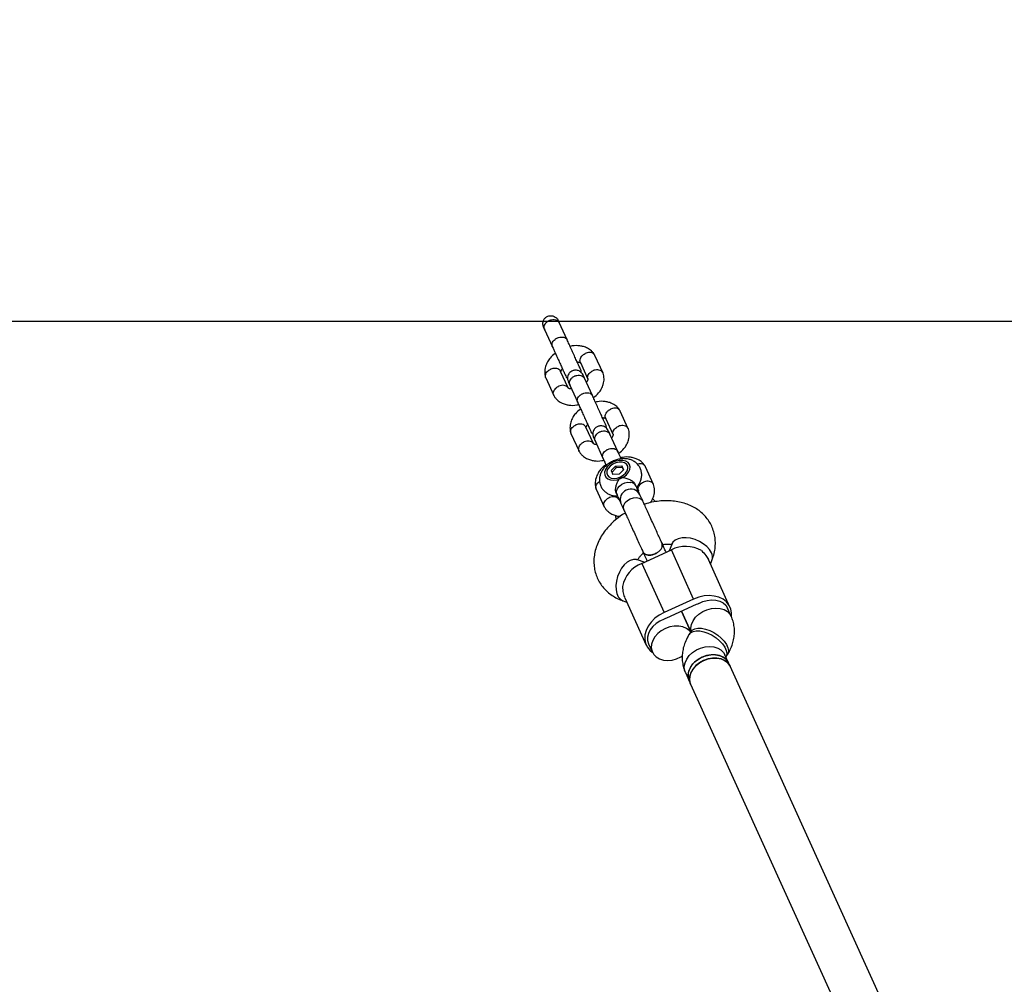
# Model space of a CAD drawing. Units: millimetres. Extents: x 4261 to 13860, y -434 to 10647.
# Drawn here: x 7122 to 7486, y 6488 to 6844 of the extents above; entities that cross this region are included whole.
import ezdxf

# ---------------------------------------------------------------- set-up
doc = ezdxf.new("R2010")
doc.units = ezdxf.units.MM
doc.layers.add('Dimensions', color=7, linetype='Continuous')
doc.styles.get("Standard").update_dxf_attribs({"font": 'arial.ttf'})
doc.dimstyles.new('Leikkiset keinu', dxfattribs={"dimtxt": 150, "dimasz": 2.5, "dimexe": 0.06, "dimexo": 0.625, "dimtad": 0, "dimtih": 1, "dimtoh": 1, "dimdec": 0, "dimtxsty": 'Standard', "dimcen": 2.5, "dimadec": 0, "dimazin": 0, "dimtfac": 1, "dimtmove": 0, "dimatfit": 3, "dimfxl": 1, "dimarcsym": 0})

# ---------------------------------------------------------------- blocks, each defined once
blk = doc.blocks.new('*D13')
at = {"layer": 'Defpoints', "color": 0, "transparency": 16777216}
for p in [(6829.2, 8234.85), (6829.2, 1612.03), (13633.02, 1612.03)]:
    blk.add_point(p, dxfattribs=at)
at = {"layer": 'Dimensions', "color": 0, "lineweight": -2, "transparency": 16777216}
for p, q in [((6829.82, 8234.85), (13633.08, 8234.85)), ((13633.02, 8232.35), (13633.02, 5000.65)), ((13633.02, 1614.53), (13633.02, 4846.23)), ((6829.82, 1612.03), (13633.08, 1612.03))]:
    blk.add_line(p, q, dxfattribs=at)
at = {"layer": 'Dimensions', "color": 0, "transparency": 16777216}
for points in [[(13632.61, 8232.35), (13633.44, 8232.35), (13633.02, 8234.85)], [(13632.61, 1614.53), (13633.44, 1614.53), (13633.02, 1612.03)]]:
    blk.add_solid(points, dxfattribs=at)
at = {"layer": 'Dimensions', "color": 0, "transparency": 16777216, "insert": (13633.02, 4923.44), "char_height": 150, "attachment_point": 5}
blk.add_mtext('6620', dxfattribs=at)
blk = doc.blocks.new('*D14')
at = {"layer": 'Defpoints', "color": 0, "transparency": 16777216}
for p in [(6314.69, 6732.8), (6314.69, 3114.08), (12773.01, 3114.08)]:
    blk.add_point(p, dxfattribs=at)
at = {"layer": 'Dimensions', "color": 0, "lineweight": -2, "transparency": 16777216}
for p, q in [((6315.32, 6732.8), (12773.07, 6732.8)), ((12773.01, 6730.3), (12773.01, 5000.7)), ((12773.01, 3116.58), (12773.01, 4846.18)), ((6315.32, 3114.08), (12773.07, 3114.08))]:
    blk.add_line(p, q, dxfattribs=at)
at = {"layer": 'Dimensions', "color": 0, "transparency": 16777216}
for points in [[(12772.59, 6730.3), (12773.42, 6730.3), (12773.01, 6732.8)], [(12772.59, 3116.58), (12773.42, 3116.58), (12773.01, 3114.08)]]:
    blk.add_solid(points, dxfattribs=at)
at = {"layer": 'Dimensions', "color": 0, "transparency": 16777216, "insert": (12773.01, 4923.44), "char_height": 150, "attachment_point": 5}
blk.add_mtext('3620', dxfattribs=at)

msp = doc.modelspace()

# ---------------------------------------------------------------- linework, layer by layer
at = {"color": 7, "linetype": 'Continuous', "lineweight": 25}
for p, q in [((7316.11, 6729.79), (7319.01, 6723.39)), ((7324.48, 6725.87), (7321.57, 6732.27)), ((7337.72, 6713.62), (7334.74, 6720.18)), ((7324.83, 6708.18), (7322.06, 6714.28)), ((7329.36, 6717.52), (7332.12, 6711.44)), ((7316.54, 6711.92), (7319.52, 6705.36)), ((7333.81, 6705.31), (7330.91, 6711.71)), ((7325.44, 6709.23), (7328.35, 6702.83)), ((7338.69, 6696.96), (7341.45, 6690.88)), ((7347.05, 6693.05), (7344.07, 6699.61)), ((7334.16, 6687.62), (7331.39, 6693.72)), ((7325.88, 6691.36), (7328.85, 6684.79)), ((7343.14, 6684.75), (7340.24, 6691.15)), ((7334.77, 6688.67), (7337.68, 6682.27)), ((7340.7, 6677.64), (7342.32, 6679.29)), ((7342.63, 6678.61), (7341.01, 6676.96)), ((7342.32, 6679.29), (7344.63, 6679.43)), ((7342.32, 6679.29), (7342.63, 6678.61)), ((7344.94, 6678.75), (7342.63, 6678.61)), ((7345.32, 6677.93), (7343.7, 6676.28)), ((7344.63, 6679.43), (7345.32, 6677.93)), ((7344.94, 6678.75), (7344.63, 6679.43)), ((7345.32, 6677.92), (7344.94, 6678.75)), ((7347.6, 6677.94), (7347.62, 6678.01)), ((7356.38, 6672.49), (7353.41, 6679.05)), ((7339.8, 6674.46), (7339.86, 6674.43)), ((7340.7, 6677.64), (7341.39, 6676.14)), ((7343.7, 6676.28), (7341.39, 6676.14)), ((7335.21, 6670.79), (7338.19, 6664.23)), ((7349.92, 6671.91), (7349.64, 6672.53)), ((7342.61, 6669.32), (7342.88, 6668.72)), ((7359.89, 6649.95), (7359.69, 6650.38)), ((7363.09, 6650.41), (7362.09, 6647.95)), ((7352.03, 6643.39), (7362.96, 6648.35)), ((7352.65, 6647.18), (7352.85, 6646.76)), ((7371.19, 6630.2), (7362.96, 6648.35)), ((7352.9, 6643.78), (7350.39, 6644.65)), ((7352.03, 6643.39), (7360.27, 6625.24)), ((7384.61, 6627.26), (7376.67, 6644.76)), ((7377.4, 6643.14), (7377.91, 6644.39)), ((7345.71, 6630.71), (7353.65, 6613.21)), ((7345.16, 6629.53), (7346.44, 6629.08)), ((7371.19, 6630.2), (7360.27, 6625.24)), ((7372.12, 6628.16), (7361.19, 6623.2)), ((7366.66, 6625.68), (7370.1, 6618.09)), ((7370.1, 6618.09), (7366.66, 6625.68)), ((7385.08, 6623.8), (7383.7, 6626.85)), ((7370.14, 6618.15), (7369.52, 6617.16)), ((7354.56, 6613.62), (7355.93, 6610.6)), ((7384.1, 6606.61), (7382.72, 6609.65)), ((7383.13, 6608.75), (7383.71, 6609.67)), ((7384.65, 6605.39), (7384.1, 6606.61)), ((7441.3, 6480.57), (7384.65, 6605.39)), ((7368.15, 6603.03), (7369.53, 6599.99)), ((7369.53, 6599.99), (7370.08, 6598.78)), ((7370.08, 6598.78), (7424.13, 6479.7))]:
    msp.add_line(p, q, dxfattribs=at)
at = {"color": 7, "linetype": 'Continuous', "lineweight": 25, "flags": 128}
for points in [[(7347.64, 6678.07), (7347.76, 6679.04), (7347.53, 6679.92), (7346.96, 6680.65), (7346.1, 6681.16), (7345.01, 6681.42), (7343.77, 6681.41), (7342.47, 6681.13), (7341.22, 6680.6), (7340.1, 6679.87), (7339.19, 6678.98), (7338.57, 6678), (7338.27, 6677), (7338.33, 6676.07), (7338.74, 6675.26), (7339.46, 6674.64), (7340.44, 6674.25), (7341.62, 6674.12), (7342.9, 6674.27), (7344.18, 6674.67), (7345.38, 6675.31), (7346.41, 6676.13), (7347.18, 6677.07), (7347.64, 6678.07)], [(7344.14, 6675.28), (7345.2, 6675.9), (7346.07, 6676.68), (7346.66, 6677.56), (7346.93, 6678.46), (7346.85, 6679.3), (7346.43, 6680.01), (7345.7, 6680.51), (7344.74, 6680.78), (7343.62, 6680.78), (7342.45, 6680.51), (7341.33, 6680), (7340.35, 6679.3), (7339.62, 6678.45), (7339.18, 6677.55), (7339.09, 6676.67), (7339.34, 6675.89), (7339.92, 6675.28), (7340.77, 6674.89), (7341.83, 6674.75), (7342.98, 6674.89), (7344.14, 6675.28)], [(7342.88, 6668.72), (7342.74, 6669.15), (7342.72, 6670.09), (7343.07, 6671.05), (7343.74, 6671.93), (7344.67, 6672.66), (7345.77, 6673.16), (7346.93, 6673.38), (7348.04, 6673.3)], [(7385.12, 6623.73), (7385.16, 6625.04), (7384.88, 6626.55), (7384.25, 6627.93), (7383.3, 6629.14), (7382.04, 6630.12), (7380.54, 6630.85), (7378.83, 6631.31), (7376.98, 6631.47), (7375.04, 6631.34), (7373.09, 6630.91), (7371.19, 6630.2)], [(7373.05, 6628.53), (7374.58, 6629.25), (7376.2, 6629.72), (7377.82, 6629.91), (7379.38, 6629.81), (7380.81, 6629.43), (7382.04, 6628.79), (7383.02, 6627.92), (7383.7, 6626.85)], [(7360.27, 6625.24), (7358.48, 6624.28), (7356.88, 6623.09), (7355.5, 6621.73), (7354.41, 6620.22), (7353.62, 6618.64), (7353.18, 6617.02), (7353.1, 6615.43), (7353.38, 6613.92), (7354, 6612.54), (7354.96, 6611.33), (7355.98, 6610.5)], [(7360.3, 6622.74), (7358.75, 6622.07), (7357.34, 6621.16), (7356.13, 6620.06), (7355.17, 6618.82), (7354.52, 6617.5), (7354.19, 6616.15), (7354.2, 6614.84), (7354.56, 6613.62)], [(7369.98, 6618.08), (7369.57, 6618.55), (7368.49, 6619.38), (7367.17, 6619.95), (7365.66, 6620.24), (7364.03, 6620.23), (7362.37, 6619.93), (7360.74, 6619.35)], [(7360.74, 6619.35), (7359.24, 6618.51), (7357.91, 6617.46), (7356.84, 6616.24), (7356.06, 6614.91), (7355.62, 6613.53), (7355.54, 6612.17), (7355.81, 6610.9), (7356.43, 6609.76), (7357.36, 6608.82), (7358.57, 6608.11), (7360, 6607.68), (7361.58, 6607.53), (7363.23, 6607.69), (7364.89, 6608.13), (7366.46, 6608.85), (7367.06, 6609.2)], [(7369.53, 6599.99), (7369.23, 6600.92), (7369.13, 6602.24), (7369.4, 6603.62), (7370.01, 6604.98), (7370.94, 6606.26), (7372.15, 6607.4), (7373.57, 6608.36), (7375.14, 6609.07), (7376.8, 6609.52), (7378.45, 6609.67), (7380.03, 6609.53), (7381.46, 6609.09), (7382.67, 6608.39), (7383.6, 6607.44), (7384.1, 6606.61)], [(7384.1, 6606.61), (7383.95, 6606.9), (7383.17, 6607.94), (7382.09, 6608.77), (7380.77, 6609.34), (7379.26, 6609.64), (7377.63, 6609.63), (7375.97, 6609.33), (7374.34, 6608.75)], [(7374.34, 6608.75), (7372.83, 6607.91), (7371.51, 6606.85), (7370.44, 6605.63), (7369.66, 6604.31), (7369.22, 6602.93), (7369.13, 6601.57), (7369.41, 6600.29), (7369.53, 6599.99)], [(7370.08, 6598.78), (7369.95, 6599.09), (7369.68, 6600.37), (7369.77, 6601.73), (7370.22, 6603.11), (7371, 6604.44), (7372.07, 6605.65), (7373.4, 6606.71), (7374.91, 6607.54), (7376.53, 6608.12), (7378.2, 6608.42), (7379.82, 6608.42), (7381.33, 6608.13), (7382.65, 6607.55), (7383.73, 6606.72), (7384.51, 6605.67), (7384.65, 6605.39)], [(7374.89, 6607.53), (7373.38, 6606.7), (7372.06, 6605.64), (7370.99, 6604.42), (7370.21, 6603.09), (7369.77, 6601.72), (7369.68, 6600.36), (7369.96, 6599.08), (7370.08, 6598.78)], [(7384.65, 6605.39), (7384.5, 6605.68), (7383.72, 6606.73), (7382.64, 6607.56), (7381.32, 6608.13), (7379.81, 6608.42), (7378.18, 6608.42), (7376.52, 6608.12), (7374.89, 6607.53)]]:
    msp.add_lwpolyline(points, dxfattribs=at)
at = {"color": 8, "linetype": 'Continuous', "lineweight": 25, "flags": 128}
for points in [[(7345.43, 6663.09), (7345.43, 6663.09), (7345.24, 6663.97), (7345.41, 6664.92), (7345.93, 6665.84), (7346.75, 6666.65), (7347.78, 6667.27), (7348.92, 6667.64), (7350.07, 6667.72), (7351.11, 6667.5), (7351.94, 6667.01), (7352.47, 6666.29), (7352.47, 6666.29)], [(7377.73, 6647.33), (7377.03, 6648.51), (7376.02, 6649.63), (7374.76, 6650.64), (7373.3, 6651.51), (7371.7, 6652.18), (7370.05, 6652.63), (7368.42, 6652.84), (7366.89, 6652.79), (7365.53, 6652.48), (7364.4, 6651.95), (7363.55, 6651.19), (7363.09, 6650.41)], [(7350.39, 6644.65), (7350.03, 6644.75), (7348.94, 6644.79), (7347.8, 6644.47), (7346.66, 6643.8), (7345.56, 6642.82), (7344.58, 6641.57), (7343.74, 6640.12), (7343.09, 6638.52), (7342.66, 6636.85), (7342.47, 6635.2), (7342.53, 6633.63), (7342.83, 6632.23), (7343.36, 6631.05), (7344.11, 6630.15), (7345.02, 6629.58), (7345.16, 6629.53)], [(7370.15, 6618.43), (7370.11, 6619.44), (7370.38, 6620.82), (7370.99, 6622.18), (7371.92, 6623.46), (7373.13, 6624.6), (7374.55, 6625.55), (7376.12, 6626.27), (7377.78, 6626.71), (7379.43, 6626.87), (7381.01, 6626.73), (7382.44, 6626.29), (7383.65, 6625.59), (7384.58, 6624.64), (7385.08, 6623.8)], [(7369.52, 6617.17), (7370.08, 6617.78), (7370.98, 6618.24), (7372.13, 6618.46), (7373.47, 6618.42), (7374.95, 6618.12), (7376.49, 6617.58), (7378.02, 6616.83), (7379.47, 6615.88), (7380.78, 6614.8), (7381.87, 6613.64), (7382.7, 6612.44), (7383.24, 6611.26), (7383.45, 6610.16), (7383.32, 6609.19), (7383.12, 6608.73)], [(7370.14, 6618.15), (7370.7, 6618.77), (7371.6, 6619.23), (7372.75, 6619.45), (7374.09, 6619.41), (7375.57, 6619.11), (7377.11, 6618.57), (7378.64, 6617.81), (7380.09, 6616.87), (7381.39, 6615.79), (7382.49, 6614.63), (7383.32, 6613.43), (7383.85, 6612.25), (7384.06, 6611.15), (7383.94, 6610.18), (7383.71, 6609.67)], [(7368.15, 6603.03), (7367.85, 6603.96), (7367.75, 6605.29), (7368.02, 6606.66), (7368.63, 6608.02), (7369.56, 6609.3), (7370.77, 6610.45), (7372.19, 6611.4), (7373.76, 6612.11), (7375.42, 6612.56), (7377.07, 6612.71), (7378.65, 6612.57), (7380.08, 6612.13), (7381.29, 6611.43), (7382.22, 6610.48), (7382.72, 6609.65)]]:
    msp.add_lwpolyline(points, dxfattribs=at)
at = {"color": 8, "linetype": 'Continuous', "lineweight": 25}
for centre, radius, start, end in [((7347.92, 6666.95), 3.87, 27.1814, 201.7269), ((7374.49, 6645.65), 3.65, 339.7816, 27.4214)]:
    msp.add_arc(centre, radius, start, end, dxfattribs=at)
at = {"color": 7, "linetype": 'Continuous', "lineweight": 25}
for centre, radius, start, end in [((7347.63, 6670.79), 2.55, 26.3524, 80.6833), ((7368.29, 6637.99), 11.65, 60.4119, 117.216), ((7356.32, 6632.56), 11.65, 111.6069, 168.411), ((7376.53, 6618.45), 10.67, 109.0365, 114.4151), ((7365.6, 6613.49), 10.67, 114.4078, 119.7864)]:
    msp.add_arc(centre, radius, start, end, dxfattribs=at)
for points, knots in [([(7315.84, 6730.4), (7315.7, 6730.8), (7315.42, 6731.58), (7315.58, 6732.79), (7316.01, 6733.62), (7316.48, 6734.12), (7316.87, 6734.41), (7317.43, 6734.71), (7318.23, 6734.9), (7319.21, 6734.79), (7320.12, 6734.37), (7320.86, 6733.71), (7321.15, 6733.13), (7321.28, 6732.86)], [0, 0, 0, 0, 0.129711, 0.250375, 0.359707, 0.410344, 0.459012, 0.507466, 0.605424, 0.703727, 0.804323, 0.909539, 1, 1, 1, 1]), ([(7316.13, 6729.74), (7316.13, 6729.75), (7316.02, 6730), (7315.91, 6730.54), (7316.09, 6731.37), (7316.59, 6732.17), (7317.21, 6732.72), (7317.79, 6733.05), (7318.25, 6733.24), (7318.89, 6733.42), (7319.71, 6733.47), (7320.6, 6733.25), (7321.23, 6732.81), (7321.5, 6732.42), (7321.59, 6732.23), (7321.6, 6732.22)], [0, 0, 0, 0, 0.004286, 0.111621, 0.218955, 0.326276, 0.433577, 0.48664, 0.539698, 0.592756, 0.700028, 0.807313, 0.914638, 0.995714, 1, 1, 1, 1]), ([(7321.65, 6732.1), (7321.54, 6732.35), (7321.4, 6732.65), (7321.32, 6732.84), (7321.3, 6732.88)], [0, 0, 0, 0, 0.791752, 1, 1, 1, 1]), ([(7315.84, 6730.4), (7315.85, 6730.36), (7315.94, 6730.17), (7316.08, 6729.87), (7316.19, 6729.62)], [0, 0, 0, 0, 0.208479, 1, 1, 1, 1]), ([(7319.01, 6723.39), (7319.01, 6723.4), (7319, 6723.42), (7318.98, 6723.46), (7318.93, 6723.61), (7318.84, 6723.99), (7318.9, 6724.63), (7319.29, 6725.41), (7319.96, 6726.11), (7320.69, 6726.56), (7321.47, 6726.86), (7322.29, 6727.01), (7323.21, 6726.92), (7323.97, 6726.57), (7324.33, 6726.17), (7324.46, 6725.92), (7324.47, 6725.88), (7324.48, 6725.87)], [0, 0, 0, 0, 0.004287, 0.007532, 0.020515, 0.072606, 0.17788, 0.285229, 0.392559, 0.499869, 0.552939, 0.660235, 0.767535, 0.874875, 0.982214, 0.995713, 1, 1, 1, 1]), ([(7329.38, 6715.07), (7329.34, 6715.15), (7329.27, 6715.32), (7328.93, 6716.07), (7328.42, 6717.2), (7327.73, 6718.7), (7326.92, 6720.49), (7326.04, 6722.43), (7325.15, 6724.39), (7324.68, 6725.43), (7324.43, 6725.97)], [0, 0, 0, 0, 0.106875, 0.218937, 0.33618, 0.458601, 0.586196, 0.71896, 0.856889, 1, 1, 1, 1]), ([(7318.97, 6723.49), (7319.15, 6723.1), (7319.51, 6722.3), (7320.19, 6720.79), (7320.96, 6719.1), (7321.77, 6717.33), (7322.56, 6715.58), (7323.21, 6714.15), (7323.84, 6712.79), (7323.61, 6713.19), (7324.25, 6711.93), (7324.56, 6711.69), (7324.61, 6711.65)], [0, 0, 0, 0, 0.099476, 0.20376, 0.312866, 0.426791, 0.54553, 0.66908, 0.797436, 0.930594, 0.987466, 1, 1, 1, 1]), ([(7334.72, 6720.22), (7334.54, 6720.51), (7334.18, 6721.08), (7333.29, 6722.01), (7332.08, 6722.84), (7330.58, 6723.43), (7328.73, 6723.78), (7327.02, 6723.88), (7325.81, 6723.53), (7325.57, 6723.46)], [0, 0, 0, 0, 0.107286, 0.2116, 0.394409, 0.54282, 0.671715, 0.935729, 1, 1, 1, 1]), ([(7320.1, 6721), (7319.41, 6720.42), (7318.26, 6719.47), (7317.11, 6717.73), (7316.35, 6715.97), (7316.12, 6714.31), (7316.23, 6712.96), (7316.43, 6712.29), (7316.52, 6711.96)], [0, 0, 0, 0, 0.236725, 0.39359, 0.574849, 0.781009, 0.893428, 1, 1, 1, 1]), ([(7329.37, 6717.53), (7329.33, 6717.61), (7329.24, 6717.81), (7329.18, 6718.29), (7329.28, 6718.98), (7329.72, 6719.79), (7330.36, 6720.43), (7330.88, 6720.75), (7331.12, 6720.87), (7331.13, 6720.87)], [0, 0, 0, 0, 0.07967, 0.18574, 0.400191, 0.61469, 0.829294, 0.99143, 1, 1, 1, 1]), ([(7334.75, 6720.14), (7334.71, 6720.22), (7334.62, 6720.42), (7334.3, 6720.77), (7333.73, 6721.13), (7332.85, 6721.3), (7331.95, 6721.2), (7331.38, 6721), (7331.14, 6720.88), (7331.13, 6720.87)], [0, 0, 0, 0, 0.079658, 0.185744, 0.400228, 0.614736, 0.829324, 0.991429, 1, 1, 1, 1]), ([(7316.57, 6711.88), (7316.53, 6711.97), (7316.44, 6712.17), (7316.38, 6712.64), (7316.49, 6713.31), (7316.95, 6714.08), (7317.61, 6714.69), (7318.14, 6714.98), (7318.38, 6715.09), (7318.4, 6715.09)], [0, 0, 0, 0, 0.0796581, 0.1857444, 0.400228, 0.6147364, 0.8293243, 0.9914295, 1, 1, 1, 1]), ([(7322.08, 6714.22), (7322.04, 6714.3), (7321.94, 6714.5), (7321.63, 6714.86), (7321.05, 6715.24), (7320.15, 6715.44), (7319.24, 6715.38), (7318.65, 6715.2), (7318.41, 6715.1), (7318.4, 6715.09)], [0, 0, 0, 0, 0.07967, 0.18574, 0.400191, 0.61469, 0.829294, 0.99143, 1, 1, 1, 1]), ([(7322.19, 6713.94), (7322.18, 6713.95), (7322.15, 6714.04), (7322.16, 6714.15), (7322.2, 6714.38), (7322.32, 6714.67), (7322.49, 6715.01), (7322.65, 6715.21), (7322.7, 6715.27)], [0, 0, 0, 0, 0.0511316, 0.2657821, 0.4592012, 0.7027064, 0.9083464, 1, 1, 1, 1]), ([(7330.34, 6712.96), (7330.18, 6713.24), (7329.88, 6713.77), (7329.21, 6714.29), (7328.57, 6714.59), (7327.89, 6714.74), (7327.26, 6714.74), (7326.64, 6714.59), (7326.05, 6714.33), (7325.49, 6713.91), (7325.01, 6713.29), (7324.67, 6712.54), (7324.53, 6711.54), (7324.75, 6710.85), (7324.88, 6710.48)], [0, 0, 0, 0, 0.101735, 0.190545, 0.265008, 0.325751, 0.412361, 0.465934, 0.525063, 0.61953, 0.687626, 0.773308, 0.878108, 1, 1, 1, 1]), ([(7328.16, 6717.76), (7328.25, 6717.75), (7328.58, 6717.74), (7328.86, 6717.67), (7329.11, 6717.59), (7329.27, 6717.51), (7329.36, 6717.45), (7329.41, 6717.39), (7329.42, 6717.37)], [0, 0, 0, 0, 0.11376, 0.4197, 0.583031, 0.752426, 0.927499, 1, 1, 1, 1]), ([(7329.64, 6713.89), (7329.65, 6713.91), (7329.7, 6714.31), (7329.54, 6714.7), (7329.38, 6715.07)], [0, 0, 0, 0, 0.040765, 1, 1, 1, 1]), ([(7332.07, 6711.65), (7332.05, 6711.75), (7331.99, 6712.1), (7332.11, 6712.74), (7332.56, 6713.51), (7333.23, 6714.12), (7333.76, 6714.41), (7334, 6714.52), (7334.01, 6714.52)], [0, 0, 0, 0, 0.094962, 0.333321, 0.571734, 0.810263, 0.990474, 1, 1, 1, 1]), ([(7337.76, 6713.47), (7337.75, 6713.5), (7337.72, 6713.66), (7337.57, 6713.9), (7337.25, 6714.3), (7336.66, 6714.67), (7335.76, 6714.87), (7334.85, 6714.81), (7334.27, 6714.63), (7334.03, 6714.53), (7334.01, 6714.52)], [0, 0, 0, 0, 0.026954, 0.127523, 0.228092, 0.431421, 0.634773, 0.838201, 0.991875, 1, 1, 1, 1]), ([(7325.46, 6709.18), (7325.46, 6709.19), (7325.35, 6709.44), (7325.25, 6709.97), (7325.43, 6710.81), (7325.92, 6711.6), (7326.54, 6712.15), (7327.12, 6712.49), (7327.58, 6712.68), (7328.23, 6712.85), (7329.04, 6712.9), (7329.93, 6712.68), (7330.57, 6712.25), (7330.84, 6711.86), (7330.92, 6711.67), (7330.93, 6711.66)], [0, 0, 0, 0, 0.004286, 0.111621, 0.218955, 0.326276, 0.433577, 0.48664, 0.539698, 0.592756, 0.700028, 0.807313, 0.914638, 0.995714, 1, 1, 1, 1]), ([(7331.01, 6711.48), (7330.8, 6711.93), (7330.5, 6712.61), (7330.34, 6712.95), (7330.34, 6712.95), (7330.34, 6712.95)], [0, 0, 0, 0, 0.546591, 0.820983, 1, 1, 1, 1]), ([(7332.06, 6711.65), (7332.07, 6711.61), (7332.11, 6711.51), (7332.1, 6711.38), (7332.06, 6711.15), (7331.95, 6710.86), (7331.77, 6710.53), (7331.61, 6710.33), (7331.56, 6710.26)], [0, 0, 0, 0, 0.097633, 0.301764, 0.485704, 0.717275, 0.912837, 1, 1, 1, 1]), ([(7334.16, 6704.54), (7334.85, 6705.11), (7336, 6706.06), (7337.16, 6707.8), (7337.91, 6709.56), (7338.15, 6711.23), (7338.04, 6712.58), (7337.84, 6713.25), (7337.74, 6713.57)], [0, 0, 0, 0, 0.236726, 0.393591, 0.574849, 0.781009, 0.893428, 1, 1, 1, 1]), ([(7319.62, 6705.24), (7319.58, 6705.29), (7319.46, 6705.44), (7319.35, 6705.87), (7319.33, 6706.54), (7319.67, 6707.37), (7320.28, 6708.11), (7320.87, 6708.53), (7321.22, 6708.71), (7321.27, 6708.74), (7321.28, 6708.74)], [0, 0, 0, 0, 0.052319, 0.152879, 0.356191, 0.559511, 0.762905, 0.966297, 0.991876, 1, 1, 1, 1]), ([(7324.79, 6708.21), (7324.76, 6708.25), (7324.62, 6708.51), (7324.15, 6708.87), (7323.34, 6709.14), (7322.39, 6709.14), (7321.7, 6708.94), (7321.34, 6708.77), (7321.29, 6708.75), (7321.28, 6708.74)], [0, 0, 0, 0, 0.043784, 0.27325, 0.502736, 0.732287, 0.961914, 0.99083, 1, 1, 1, 1]), ([(7326.1, 6707.78), (7326.01, 6707.78), (7325.69, 6707.79), (7325.4, 6707.87), (7325.15, 6707.95), (7325, 6708.03), (7324.87, 6708.11), (7324.81, 6708.2), (7324.77, 6708.25)], [0, 0, 0, 0, 0.1011519, 0.3731945, 0.5184294, 0.6690557, 0.8247314, 1, 1, 1, 1]), ([(7324.88, 6710.47), (7324.88, 6710.47), (7324.88, 6710.47), (7325.03, 6710.13), (7325.34, 6709.45), (7325.55, 6709)], [0, 0, 0, 0, 0.179017, 0.453409, 1, 1, 1, 1]), ([(7319.54, 6705.32), (7319.72, 6705.03), (7320.08, 6704.45), (7320.97, 6703.52), (7322.19, 6702.69), (7323.68, 6702.11), (7325.53, 6701.75), (7327.25, 6701.65), (7328.45, 6702), (7328.69, 6702.07)], [0, 0, 0, 0, 0.107286, 0.211599, 0.394408, 0.54282, 0.671715, 0.93573, 1, 1, 1, 1]), ([(7328.35, 6702.83), (7328.34, 6702.84), (7328.34, 6702.86), (7328.32, 6702.9), (7328.26, 6703.04), (7328.17, 6703.42), (7328.24, 6704.07), (7328.63, 6704.85), (7329.29, 6705.55), (7330.02, 6705.99), (7330.8, 6706.29), (7331.62, 6706.44), (7332.54, 6706.35), (7333.3, 6706.01), (7333.66, 6705.61), (7333.79, 6705.36), (7333.81, 6705.32), (7333.81, 6705.31)], [0, 0, 0, 0, 0.004287, 0.007532, 0.020515, 0.072606, 0.17788, 0.285229, 0.392559, 0.499869, 0.552939, 0.660235, 0.767535, 0.874875, 0.982214, 0.995713, 1, 1, 1, 1]), ([(7338.72, 6694.49), (7338.69, 6694.57), (7338.62, 6694.71), (7338.29, 6695.44), (7337.78, 6696.55), (7337.1, 6698.06), (7336.28, 6699.86), (7335.39, 6701.82), (7334.49, 6703.81), (7334.01, 6704.87), (7333.77, 6705.41)], [0, 0, 0, 0, 0.106878, 0.218941, 0.336185, 0.458607, 0.586202, 0.718965, 0.856892, 1, 1, 1, 1]), ([(7329.43, 6700.43), (7328.74, 6699.86), (7327.59, 6698.91), (7326.44, 6697.17), (7325.68, 6695.41), (7325.45, 6693.74), (7325.56, 6692.39), (7325.76, 6691.72), (7325.86, 6691.4)], [0, 0, 0, 0, 0.236725, 0.39359, 0.574849, 0.781009, 0.893428, 1, 1, 1, 1]), ([(7328.3, 6702.93), (7328.48, 6702.53), (7328.85, 6701.73), (7329.54, 6700.2), (7330.32, 6698.49), (7331.13, 6696.69), (7331.93, 6694.94), (7332.57, 6693.51), (7333.2, 6692.16), (7332.94, 6692.63), (7333.59, 6691.36), (7333.89, 6691.12), (7333.95, 6691.08)], [0, 0, 0, 0, 0.099626, 0.204066, 0.313336, 0.42743, 0.546346, 0.670079, 0.798624, 0.931976, 0.987959, 1, 1, 1, 1]), ([(7344.06, 6699.65), (7343.87, 6699.95), (7343.51, 6700.52), (7342.62, 6701.45), (7341.41, 6702.28), (7339.92, 6702.86), (7338.06, 6703.22), (7336.35, 6703.32), (7335.14, 6702.97), (7334.9, 6702.9)], [0, 0, 0, 0, 0.107286, 0.2116, 0.394409, 0.54282, 0.671715, 0.935729, 1, 1, 1, 1]), ([(7338.7, 6696.96), (7338.66, 6697.05), (7338.57, 6697.25), (7338.51, 6697.73), (7338.61, 6698.41), (7339.05, 6699.22), (7339.69, 6699.87), (7340.21, 6700.19), (7340.45, 6700.31), (7340.46, 6700.31)], [0, 0, 0, 0, 0.07967, 0.18574, 0.400191, 0.61469, 0.829294, 0.99143, 1, 1, 1, 1]), ([(7344.08, 6699.57), (7344.04, 6699.66), (7343.95, 6699.85), (7343.64, 6700.21), (7343.06, 6700.57), (7342.18, 6700.74), (7341.29, 6700.64), (7340.72, 6700.43), (7340.48, 6700.32), (7340.46, 6700.31)], [0, 0, 0, 0, 0.079658, 0.185744, 0.400228, 0.614736, 0.829324, 0.991429, 1, 1, 1, 1]), ([(7337.49, 6697.19), (7337.58, 6697.19), (7337.91, 6697.18), (7338.19, 6697.1), (7338.45, 6697.02), (7338.6, 6696.94), (7338.7, 6696.89), (7338.74, 6696.83), (7338.75, 6696.81)], [0, 0, 0, 0, 0.11376, 0.4197, 0.583031, 0.752426, 0.927499, 1, 1, 1, 1]), ([(7325.9, 6691.32), (7325.86, 6691.41), (7325.78, 6691.61), (7325.72, 6692.08), (7325.82, 6692.75), (7326.28, 6693.52), (7326.94, 6694.13), (7327.47, 6694.42), (7327.72, 6694.53), (7327.73, 6694.53)], [0, 0, 0, 0, 0.079658, 0.185744, 0.400228, 0.614736, 0.829324, 0.991429, 1, 1, 1, 1]), ([(7331.41, 6693.66), (7331.37, 6693.74), (7331.28, 6693.94), (7330.96, 6694.3), (7330.38, 6694.68), (7329.48, 6694.88), (7328.57, 6694.82), (7327.99, 6694.64), (7327.74, 6694.54), (7327.73, 6694.53)], [0, 0, 0, 0, 0.07967, 0.18574, 0.400191, 0.61469, 0.829294, 0.99143, 1, 1, 1, 1]), ([(7331.52, 6693.37), (7331.51, 6693.39), (7331.48, 6693.48), (7331.49, 6693.59), (7331.53, 6693.82), (7331.65, 6694.11), (7331.82, 6694.44), (7331.98, 6694.65), (7332.03, 6694.71)], [0, 0, 0, 0, 0.051132, 0.265782, 0.459201, 0.702706, 0.908346, 1, 1, 1, 1]), ([(7339.67, 6692.39), (7339.51, 6692.68), (7339.21, 6693.2), (7338.55, 6693.73), (7337.91, 6694.03), (7337.23, 6694.18), (7336.59, 6694.17), (7335.98, 6694.03), (7335.38, 6693.77), (7334.82, 6693.34), (7334.34, 6692.73), (7334.01, 6691.98), (7333.86, 6690.97), (7334.09, 6690.29), (7334.21, 6689.92)], [0, 0, 0, 0, 0.101735, 0.1905452, 0.2650083, 0.325751, 0.412361, 0.4659342, 0.5250625, 0.6195298, 0.6876258, 0.773308, 0.8781079, 1, 1, 1, 1]), ([(7338.98, 6693.33), (7338.98, 6693.34), (7339.03, 6693.74), (7338.87, 6694.12), (7338.72, 6694.49)], [0, 0, 0, 0, 0.0367063, 1, 1, 1, 1]), ([(7341.41, 6691.09), (7341.39, 6691.18), (7341.32, 6691.53), (7341.44, 6692.18), (7341.89, 6692.95), (7342.56, 6693.56), (7343.09, 6693.85), (7343.33, 6693.96), (7343.35, 6693.96)], [0, 0, 0, 0, 0.094962, 0.333321, 0.571734, 0.810263, 0.990474, 1, 1, 1, 1]), ([(7347.1, 6692.91), (7347.09, 6692.94), (7347.05, 6693.1), (7346.91, 6693.34), (7346.58, 6693.74), (7345.99, 6694.11), (7345.1, 6694.31), (7344.19, 6694.25), (7343.6, 6694.07), (7343.36, 6693.97), (7343.35, 6693.96)], [0, 0, 0, 0, 0.026954, 0.127523, 0.228092, 0.431421, 0.634773, 0.838201, 0.991875, 1, 1, 1, 1]), ([(7343.49, 6683.98), (7344.19, 6684.55), (7345.34, 6685.5), (7346.49, 6687.24), (7347.25, 6689), (7347.48, 6690.66), (7347.37, 6692.02), (7347.17, 6692.68), (7347.07, 6693.01)], [0, 0, 0, 0, 0.2367258, 0.3935906, 0.574849, 0.7810094, 0.8934281, 1, 1, 1, 1]), ([(7334.21, 6689.9), (7334.21, 6689.9), (7334.21, 6689.9), (7334.37, 6689.57), (7334.67, 6688.89), (7334.88, 6688.44)], [0, 0, 0, 0, 0.1790169, 0.4534089, 1, 1, 1, 1]), ([(7334.8, 6688.62), (7334.79, 6688.63), (7334.68, 6688.87), (7334.58, 6689.41), (7334.76, 6690.25), (7335.25, 6691.04), (7335.88, 6691.59), (7336.45, 6691.92), (7336.92, 6692.11), (7337.56, 6692.29), (7338.38, 6692.34), (7339.26, 6692.12), (7339.9, 6691.68), (7340.17, 6691.29), (7340.26, 6691.11), (7340.26, 6691.1)], [0, 0, 0, 0, 0.004286, 0.111621, 0.218955, 0.326276, 0.433577, 0.48664, 0.539698, 0.592756, 0.700028, 0.807313, 0.914638, 0.995714, 1, 1, 1, 1]), ([(7340.34, 6690.92), (7340.14, 6691.37), (7339.83, 6692.05), (7339.68, 6692.38), (7339.68, 6692.38), (7339.68, 6692.38)], [0, 0, 0, 0, 0.546591, 0.820983, 1, 1, 1, 1]), ([(7341.39, 6691.08), (7341.41, 6691.05), (7341.44, 6690.95), (7341.44, 6690.82), (7341.4, 6690.59), (7341.28, 6690.3), (7341.11, 6689.96), (7340.94, 6689.76), (7340.89, 6689.7)], [0, 0, 0, 0, 0.097633, 0.301764, 0.485704, 0.717275, 0.912837, 1, 1, 1, 1]), ([(7328.96, 6684.68), (7328.91, 6684.73), (7328.79, 6684.87), (7328.68, 6685.31), (7328.67, 6685.97), (7329, 6686.8), (7329.61, 6687.55), (7330.2, 6687.97), (7330.55, 6688.15), (7330.6, 6688.18), (7330.61, 6688.18)], [0, 0, 0, 0, 0.052319, 0.152879, 0.356191, 0.559511, 0.762905, 0.966297, 0.991876, 1, 1, 1, 1]), ([(7334.12, 6687.64), (7334.1, 6687.69), (7333.95, 6687.95), (7333.48, 6688.31), (7332.67, 6688.58), (7331.72, 6688.57), (7331.03, 6688.37), (7330.67, 6688.21), (7330.62, 6688.19), (7330.61, 6688.18)], [0, 0, 0, 0, 0.043784, 0.2732501, 0.5027359, 0.7322865, 0.9619137, 0.9908299, 1, 1, 1, 1]), ([(7335.43, 6687.22), (7335.35, 6687.22), (7335.02, 6687.23), (7334.73, 6687.31), (7334.48, 6687.39), (7334.33, 6687.46), (7334.2, 6687.54), (7334.14, 6687.64), (7334.1, 6687.69)], [0, 0, 0, 0, 0.101152, 0.373194, 0.518429, 0.669056, 0.824731, 1, 1, 1, 1]), ([(7337.68, 6682.27), (7337.68, 6682.28), (7337.67, 6682.29), (7337.65, 6682.34), (7337.59, 6682.48), (7337.51, 6682.86), (7337.57, 6683.51), (7337.96, 6684.29), (7338.63, 6684.99), (7339.35, 6685.43), (7340.13, 6685.73), (7340.95, 6685.88), (7341.88, 6685.79), (7342.63, 6685.45), (7342.99, 6685.05), (7343.12, 6684.79), (7343.14, 6684.76), (7343.14, 6684.75)], [0, 0, 0, 0, 0.004287, 0.007532, 0.020515, 0.072606, 0.17788, 0.285229, 0.392559, 0.499869, 0.552939, 0.660235, 0.767535, 0.874875, 0.982214, 0.995713, 1, 1, 1, 1]), ([(7328.87, 6684.75), (7329.06, 6684.46), (7329.42, 6683.89), (7330.3, 6682.96), (7331.52, 6682.13), (7333.01, 6681.55), (7334.87, 6681.19), (7336.58, 6681.09), (7337.79, 6681.44), (7338.02, 6681.51)], [0, 0, 0, 0, 0.107286, 0.211599, 0.394408, 0.54282, 0.671715, 0.93573, 1, 1, 1, 1]), ([(7350.22, 6671.57), (7350.24, 6671.59), (7350.62, 6671.96), (7351.14, 6672.81), (7351.72, 6674.07), (7352.01, 6675.38), (7352.02, 6676.69), (7351.73, 6677.98), (7351.16, 6679.18), (7350.32, 6680.22), (7349.28, 6681.03), (7348.1, 6681.61), (7346.78, 6681.97), (7345.34, 6682.09), (7343.84, 6681.95), (7342.31, 6681.55), (7340.83, 6680.9), (7339.46, 6680.01), (7338.29, 6678.94), (7337.39, 6677.74), (7336.77, 6676.48), (7336.43, 6675.17), (7336.37, 6673.86), (7336.6, 6672.55), (7337.13, 6671.32), (7337.93, 6670.25), (7338.94, 6669.4), (7340.1, 6668.77), (7341.4, 6668.39), (7342.37, 6668.23), (7342.89, 6668.27), (7342.94, 6668.27)], [0, 0, 0, 0, 0.00263, 0.040862, 0.077821, 0.113452, 0.148138, 0.182338, 0.218914, 0.254292, 0.289054, 0.324074, 0.360117, 0.397674, 0.43672, 0.476772, 0.517328, 0.558492, 0.600486, 0.638899, 0.676121, 0.711979, 0.746807, 0.781065, 0.817916, 0.853472, 0.888276, 0.923193, 0.959016, 0.996301, 1, 1, 1, 1]), ([(7337.64, 6682.36), (7337.82, 6681.97), (7338.18, 6681.16), (7338.65, 6680.13), (7338.92, 6679.53), (7338.95, 6679.47)], [0, 0, 0, 0, 0.463828, 0.950072, 1, 1, 1, 1]), ([(7344.41, 6681.96), (7344.22, 6682.37), (7343.73, 6683.46), (7343.34, 6684.31), (7343.1, 6684.84)], [0, 0, 0, 0, 0.373291, 1, 1, 1, 1]), ([(7353.39, 6679.09), (7353.21, 6679.38), (7352.84, 6679.96), (7351.96, 6680.88), (7350.74, 6681.72), (7349.25, 6682.3), (7347.39, 6682.66), (7345.68, 6682.75), (7344.47, 6682.4), (7344.24, 6682.34)], [0, 0, 0, 0, 0.107286, 0.2116, 0.394409, 0.54282, 0.671715, 0.935729, 1, 1, 1, 1]), ([(7338.77, 6679.87), (7338.08, 6679.3), (7336.93, 6678.34), (7335.77, 6676.61), (7335.01, 6674.85), (7334.78, 6673.18), (7334.89, 6671.83), (7335.09, 6671.16), (7335.19, 6670.84)], [0, 0, 0, 0, 0.236725, 0.39359, 0.574849, 0.781009, 0.893428, 1, 1, 1, 1]), ([(7353.42, 6679.01), (7353.38, 6679.09), (7353.28, 6679.29), (7352.97, 6679.65), (7352.39, 6680.01), (7351.51, 6680.16), (7350.82, 6680.13), (7350.48, 6680), (7350.44, 6679.98)], [0, 0, 0, 0, 0.093401, 0.217789, 0.469276, 0.720791, 0.9724, 1, 1, 1, 1]), ([(7342.61, 6669.32), (7342.51, 6669.61), (7342.32, 6670.19), (7342.39, 6671.3), (7342.7, 6672.5), (7343.25, 6673.77), (7343.77, 6674.69), (7344.08, 6675.18), (7344.14, 6675.28), (7344.14, 6675.28)], [0, 0, 0, 0, 0.168486, 0.336692, 0.512059, 0.70868, 0.937333, 0.998188, 1, 1, 1, 1]), ([(7344.14, 6675.28), (7344.15, 6675.28), (7344.32, 6675.25), (7344.94, 6675.15), (7346.11, 6674.91), (7347.16, 6674.54), (7348.01, 6674.12), (7348.68, 6673.71), (7349.36, 6673.09), (7349.53, 6672.67), (7349.6, 6672.51)], [0, 0, 0, 0, 0.001812, 0.089987, 0.316477, 0.544171, 0.565459, 0.735059, 0.898313, 1, 1, 1, 1]), ([(7335.23, 6670.76), (7335.2, 6670.84), (7335.11, 6671.04), (7335.05, 6671.51), (7335.15, 6672.19), (7335.62, 6672.95), (7336.1, 6673.44), (7336.43, 6673.62), (7336.46, 6673.64)], [0, 0, 0, 0, 0.093492, 0.218002, 0.469734, 0.721496, 0.973351, 1, 1, 1, 1]), ([(7350.74, 6670.52), (7350.72, 6670.62), (7350.65, 6670.97), (7350.78, 6671.62), (7351.23, 6672.39), (7351.89, 6672.99), (7352.42, 6673.29), (7352.67, 6673.39), (7352.68, 6673.4)], [0, 0, 0, 0, 0.094962, 0.333321, 0.571734, 0.810263, 0.990474, 1, 1, 1, 1]), ([(7356.43, 6672.35), (7356.42, 6672.38), (7356.38, 6672.53), (7356.24, 6672.78), (7355.91, 6673.17), (7355.33, 6673.55), (7354.43, 6673.75), (7353.52, 6673.68), (7352.94, 6673.51), (7352.69, 6673.4), (7352.68, 6673.4)], [0, 0, 0, 0, 0.026954, 0.127523, 0.228092, 0.431421, 0.634773, 0.838201, 0.991875, 1, 1, 1, 1]), ([(7355.15, 6665.77), (7355.35, 6666.05), (7355.94, 6666.86), (7356.57, 6668.44), (7356.81, 6670.1), (7356.7, 6671.45), (7356.5, 6672.12), (7356.4, 6672.45)], [0, 0, 0, 0, 0.135106, 0.393627, 0.687664, 0.848001, 1, 1, 1, 1]), ([(7338.29, 6664.11), (7338.25, 6664.16), (7338.12, 6664.31), (7338.01, 6664.75), (7338, 6665.41), (7338.33, 6666.24), (7338.94, 6666.99), (7339.53, 6667.41), (7339.88, 6667.59), (7339.93, 6667.61), (7339.94, 6667.62)], [0, 0, 0, 0, 0.052319, 0.152879, 0.356191, 0.559511, 0.762905, 0.966297, 0.991876, 1, 1, 1, 1]), ([(7343.45, 6667.08), (7343.43, 6667.12), (7343.28, 6667.38), (7342.82, 6667.74), (7342, 6668.02), (7341.05, 6668.01), (7340.36, 6667.81), (7340.01, 6667.65), (7339.96, 6667.62), (7339.94, 6667.62)], [0, 0, 0, 0, 0.043784, 0.27325, 0.502736, 0.732287, 0.961914, 0.99083, 1, 1, 1, 1]), ([(7343.71, 6666.88), (7343.7, 6666.88), (7343.63, 6666.92), (7343.54, 6666.98), (7343.47, 6667.08), (7343.44, 6667.13)], [0, 0, 0, 0, 0.117294, 0.532518, 1, 1, 1, 1]), ([(7350.73, 6670.52), (7350.74, 6670.49), (7350.78, 6670.38), (7350.77, 6670.28), (7350.75, 6670.16), (7350.74, 6670.11)], [0, 0, 0, 0, 0.232101, 0.717376, 1, 1, 1, 1]), ([(7357.01, 6666.13), (7356.77, 6666.49), (7356.48, 6666.92), (7356.08, 6667.22), (7356.01, 6667.28)], [0, 0, 0, 0, 0.830711, 1, 1, 1, 1]), ([(7338.2, 6664.19), (7338.39, 6663.9), (7338.75, 6663.32), (7339.64, 6662.4), (7340.85, 6661.55), (7342.35, 6661.01), (7343.38, 6660.72), (7343.96, 6660.73), (7344.07, 6660.74)], [0, 0, 0, 0, 0.153138, 0.302033, 0.562971, 0.774811, 0.958792, 1, 1, 1, 1]), ([(7359.54, 6650.71), (7359.33, 6651.17), (7358.9, 6652.13), (7358.11, 6653.87), (7357.2, 6655.88), (7356.19, 6658.1), (7355.14, 6660.41), (7354.13, 6662.64), (7353.21, 6664.67), (7352.71, 6665.75), (7352.47, 6666.29)], [0, 0, 0, 0, 0.102974, 0.215623, 0.337221, 0.466156, 0.600011, 0.735756, 0.870111, 1, 1, 1, 1]), ([(7377.91, 6644.39), (7378.1, 6644.88), (7378.57, 6646.13), (7379.05, 6648.2), (7379.27, 6650.56), (7379.14, 6652.86), (7378.68, 6655.05), (7377.92, 6657.11), (7376.87, 6659), (7375.57, 6660.71), (7374.04, 6662.22), (7372.3, 6663.52), (7370.37, 6664.61), (7368.25, 6665.46), (7365.97, 6666.08), (7363.55, 6666.45), (7361.02, 6666.56), (7358.42, 6666.4), (7355.8, 6665.97), (7353.97, 6665.55), (7353.04, 6665.22), (7352.97, 6665.19)], [0, 0, 0, 0, 0.037755, 0.097082, 0.155359, 0.211984, 0.267095, 0.321015, 0.374151, 0.426882, 0.479612, 0.532802, 0.586863, 0.642112, 0.6987, 0.756566, 0.815451, 0.874989, 0.934821, 0.994713, 1, 1, 1, 1]), ([(7345.94, 6661.98), (7345.61, 6661.79), (7344.5, 6661.14), (7342.75, 6659.81), (7340.73, 6658.03), (7338.93, 6656.06), (7337.38, 6653.94), (7336.11, 6651.69), (7335.16, 6649.35), (7334.55, 6646.97), (7334.29, 6644.6), (7334.38, 6642.29), (7334.81, 6640.08), (7335.54, 6638.01), (7336.55, 6636.09), (7337.83, 6634.36), (7339.33, 6632.83), (7341.05, 6631.51), (7342.99, 6630.37), (7344.42, 6629.81), (7345.16, 6629.53)], [0, 0, 0, 0, 0.025023, 0.085496, 0.146347, 0.207625, 0.269254, 0.330866, 0.391955, 0.451952, 0.510429, 0.567242, 0.622514, 0.676552, 0.72976, 0.782526, 0.83524, 0.888365, 0.94232, 1, 1, 1, 1]), ([(7342.36, 6661.03), (7342.36, 6660.95), (7342.33, 6660.46), (7342.45, 6659.99), (7342.56, 6659.6)], [0, 0, 0, 0, 0.168784, 1, 1, 1, 1]), ([(7345.43, 6663.09), (7345.62, 6662.67), (7346.02, 6661.8), (7346.77, 6660.15), (7347.65, 6658.2), (7348.65, 6656.01), (7349.7, 6653.69), (7350.74, 6651.4), (7351.68, 6649.34), (7352.19, 6648.21), (7352.43, 6647.68)], [0, 0, 0, 0, 0.104825, 0.219425, 0.34291, 0.473579, 0.608935, 0.745896, 0.88117, 1, 1, 1, 1]), ([(7359.46, 6650.87), (7359.47, 6650.86), (7359.66, 6650.62), (7359.67, 6649.97), (7359.42, 6649.02), (7358.74, 6648.08), (7357.89, 6647.37), (7357.26, 6647.05), (7357.01, 6646.93)], [0, 0, 0, 0, 0.009857, 0.223846, 0.437861, 0.651912, 0.865993, 1, 1, 1, 1]), ([(7357.01, 6646.93), (7357.4, 6647.13), (7358.17, 6647.54), (7359.04, 6648.43), (7359.56, 6649.38), (7359.71, 6650.24), (7359.5, 6650.68), (7359.42, 6650.85)], [0, 0, 0, 0, 0.2142183, 0.428437, 0.6426463, 0.8568314, 1, 1, 1, 1]), ([(7361.01, 6647.46), (7361, 6647.51), (7360.93, 6647.66), (7360.6, 6648.38), (7360.08, 6649.52), (7359.63, 6650.52), (7359.4, 6651.01)], [0, 0, 0, 0, 0.119352, 0.42717, 0.72212, 1, 1, 1, 1]), ([(7359.69, 6650.38), (7359.73, 6650.39), (7360.22, 6650.49), (7361.07, 6650.52), (7362.1, 6650.49), (7362.78, 6650.37), (7363, 6650.29), (7363.07, 6650.27)], [0, 0, 0, 0, 0.027788, 0.312302, 0.592677, 0.871013, 1, 1, 1, 1]), ([(7363.21, 6650.83), (7363.21, 6650.82), (7363.22, 6650.82), (7363.17, 6650.61), (7363.1, 6650.44), (7363.09, 6650.41)], [0, 0, 0, 0, 0.401597, 0.908123, 1, 1, 1, 1]), ([(7350.53, 6644.6), (7350.59, 6644.73), (7350.72, 6645.04), (7351.19, 6645.73), (7351.87, 6646.51), (7352.47, 6647.03), (7352.75, 6647.27)], [0, 0, 0, 0, 0.210719, 0.483769, 0.758283, 1, 1, 1, 1]), ([(7352.37, 6647.82), (7352.59, 6647.33), (7353.04, 6646.32), (7353.56, 6645.19), (7353.89, 6644.46), (7353.96, 6644.31), (7353.98, 6644.27)], [0, 0, 0, 0, 0.27788, 0.57283, 0.880648, 1, 1, 1, 1]), ([(7352.44, 6647.68), (7352.44, 6647.67), (7352.5, 6647.37), (7352.98, 6646.93), (7353.85, 6646.49), (7355.01, 6646.39), (7356.11, 6646.56), (7356.76, 6646.82), (7357.01, 6646.93)], [0, 0, 0, 0, 0.010227, 0.224136, 0.438071, 0.652042, 0.866043, 1, 1, 1, 1]), ([(7357.01, 6646.93), (7356.61, 6646.77), (7355.79, 6646.47), (7354.55, 6646.39), (7353.49, 6646.62), (7352.75, 6647.08), (7352.55, 6647.52), (7352.47, 6647.7)], [0, 0, 0, 0, 0.214138, 0.428276, 0.642405, 0.856509, 1, 1, 1, 1]), ([(7374.04, 6648.12), (7374.64, 6647.52), (7375.78, 6646.4), (7376.36, 6645.27), (7376.64, 6644.75)], [0, 0, 0, 0, 0.532321, 1, 1, 1, 1]), ([(7350.39, 6644.65), (7350.32, 6644.68), (7350.1, 6644.76), (7349.97, 6644.85), (7349.99, 6644.83), (7350, 6644.82)], [0, 0, 0, 0, 0.26502, 0.8032571, 1, 1, 1, 1]), ([(7344.91, 6634.9), (7344.96, 6634.05), (7345.05, 6632.46), (7345.52, 6631.27), (7345.74, 6630.72)], [0, 0, 0, 0, 0.532321, 1, 1, 1, 1]), ([(7383.71, 6609.67), (7383.96, 6610.11), (7384.63, 6611.23), (7385.42, 6613.08), (7386.01, 6615.18), (7386.3, 6617.27), (7386.28, 6619.41), (7385.93, 6621.49), (7385.46, 6622.94), (7385.14, 6623.67), (7385.08, 6623.8)], [0, 0, 0, 0, 0.099583, 0.260403, 0.402008, 0.540254, 0.690752, 0.837126, 0.969431, 1, 1, 1, 1]), ([(7369.52, 6617.16), (7369.27, 6616.73), (7368.6, 6615.61), (7367.81, 6613.76), (7367.22, 6611.66), (7366.93, 6609.57), (7366.94, 6607.43), (7367.29, 6605.35), (7367.77, 6603.9), (7368.09, 6603.17), (7368.15, 6603.03)], [0, 0, 0, 0, 0.099583, 0.260403, 0.402008, 0.540254, 0.690752, 0.837126, 0.969431, 1, 1, 1, 1]), ([(7370.3, 6618.46), (7370.3, 6618.47), (7370.31, 6618.49), (7370.25, 6618.34), (7370.16, 6618.19), (7370.14, 6618.15)], [0, 0, 0, 0, 0.25814, 0.838577, 1, 1, 1, 1])]:
    msp.add_open_spline(points, degree=3, knots=knots, dxfattribs=at)
for points in [[(7351.37, 6668.72), (7351.18, 6669.13), (7350.81, 6669.94), (7350.22, 6671.25), (7349.92, 6671.91)], [(7342.88, 6668.72), (7343.18, 6668.06), (7343.77, 6666.75), (7344.14, 6665.94), (7344.33, 6665.53)], [(7352.47, 6666.29), (7352.24, 6666.79), (7351.78, 6667.8), (7351.5, 6668.42), (7351.37, 6668.72)], [(7344.33, 6665.53), (7344.47, 6665.22), (7344.74, 6664.61), (7345.2, 6663.6), (7345.43, 6663.09)]]:
    msp.add_open_spline(points, degree=3, dxfattribs=at)

# ---------------------------------------------------------------- dimensions: what is measured, and where the dimension line sits
at = {"layer": 'Dimensions'}
for base, p1, p2, text, picture, middle in [((13633.02, 1612.03), (6829.2, 8234.85), (6829.2, 1612.03), '6620', '*D13', (13633.02, 4923.44)), ((12773.01, 3114.08), (6314.69, 6732.8), (6314.69, 3114.08), '3620', '*D14', (12773.01, 4923.44))]:
    dim = msp.add_linear_dim(base=base, p1=p1, p2=p2, angle=90, text=text, dimstyle='Leikkiset keinu', dxfattribs=at)
    dim.commit()
    dim.dimension.update_dxf_attribs({"geometry": picture, "text_midpoint": middle})

doc.saveas('drawing.dxf')
